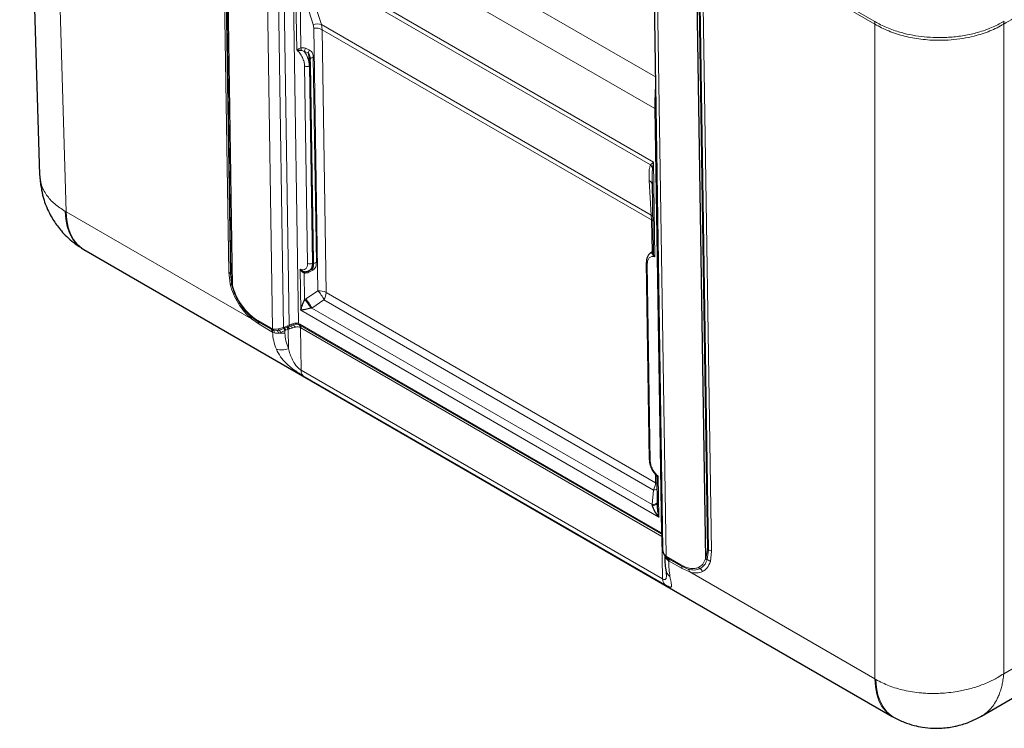
# Model space of a CAD drawing. Units: millimetres. Extents: x 0 to 210, y 0 to 297.
# Drawn here: x 124 to 154, y 80 to 101 of the extents above; entities that cross this region are included whole.
import ezdxf

# ---------------------------------------------------------------- set-up
doc = ezdxf.new("R2010")
doc.units = ezdxf.units.MM

msp = doc.modelspace()

# ---------------------------------------------------------------- linework, layer by layer
at = {"color": 7, "linetype": 'Continuous', "lineweight": 25}
for p, q in [((124.42, 116.055), (125.011, 96.517)), ((143.205, 102.85), (143.47, 85.437)), ((133.124, 93.935), (133.035, 99.782)), ((143.164, 96.304), (143.196, 94.223)), ((126.285, 94.324), (126.303, 94.313)), ((126.286, 94.323), (126.32, 94.303)), ((126.32, 94.303), (150.279, 80.472)), ((143.196, 94.253), (143.171, 94.23)), ((143.171, 94.231), (143.125, 94.203)), ((143.157, 94.218), (143.13, 94.206)), ((143.168, 94.226), (143.172, 94.229)), ((133, 93.676), (133.067, 93.716)), ((133.066, 93.716), (133.074, 93.727)), ((142.989, 93.914), (143.078, 88.068)), ((142.989, 93.913), (142.989, 93.914)), ((143.255, 87.644), (143.276, 87.622)), ((143.297, 87.57), (143.31, 86.736)), ((143.47, 85.436), (143.482, 85.354)), ((143.482, 85.354), (143.511, 85.281)), ((143.564, 84.816), (143.584, 84.684)), ((143.58, 84.716), (143.581, 84.695)), ((152.925, 80.484), (154.772, 81.551)), ((150.279, 80.472), (150.314, 80.452))]:
    msp.add_line(p, q, dxfattribs=at)
at = {"color": 8, "linetype": 'Continuous', "lineweight": 18}
for p, q in [((125.802, 95.414), (125.205, 115.153)), ((130.366, 109.776), (130.613, 93.63)), ((130.418, 109.724), (130.664, 93.578)), ((130.465, 109.97), (130.72, 93.237)), ((130.731, 93.229), (130.476, 109.963)), ((130.679, 93.56), (130.433, 109.706)), ((131.647, 109.492), (131.915, 91.954)), ((132.236, 91.99), (131.972, 109.299)), ((143.257, 99.415), (132.981, 105.348)), ((132.409, 92.061), (132.216, 104.723)), ((143.242, 98.473), (132.493, 104.678)), ((132.493, 104.678), (132.685, 92.11)), ((149.742, 101.063), (144.325, 104.19)), ((132.587, 103.018), (143.198, 96.892)), ((132.629, 100.215), (132.587, 103.018)), ((132.703, 102.814), (143.112, 96.805)), ((143.574, 85.223), (143.307, 102.761)), ((132.75, 100.27), (132.721, 102.192)), ((133.121, 100.965), (132.721, 102.192)), ((133.36, 100.961), (132.96, 102.187)), ((144.484, 101.876), (144.74, 85.142)), ((144.752, 85.136), (144.497, 101.87)), ((144.552, 101.555), (144.798, 85.409)), ((144.83, 85.4), (144.584, 101.546)), ((144.92, 85.371), (144.673, 101.517)), ((133.121, 100.965), (133.139, 100.86)), ((143.135, 95.318), (133.36, 100.961)), ((133.382, 100.811), (133.36, 100.961)), ((149.761, 100.978), (149.761, 81.582)), ((153.579, 81.737), (153.579, 100.978)), ((133.258, 93.078), (133.139, 100.86)), ((143.143, 95.177), (133.382, 100.811)), ((133.382, 100.811), (133.501, 93.03)), ((132.97, 100.128), (132.855, 100.165)), ((132.888, 100.261), (133.012, 100.209)), ((133.119, 99.989), (133.212, 93.915)), ((132.951, 93.89), (132.862, 99.737)), ((133.004, 99.738), (133.006, 99.74)), ((133.093, 93.892), (133.004, 99.738)), ((133.095, 93.893), (133.006, 99.74)), ((143.434, 85.906), (143.242, 98.473)), ((143.112, 96.805), (143.198, 96.892)), ((143.198, 96.892), (143.173, 96.716)), ((143.198, 96.892), (143.241, 94.089)), ((143.076, 96.347), (143.135, 95.318)), ((125.802, 95.414), (125.77, 95.432)), ((131.288, 92.246), (125.802, 95.414)), ((143.135, 95.318), (143.143, 95.177)), ((143.158, 94.223), (143.143, 95.177)), ((143.157, 94.218), (143.168, 94.226)), ((132.747, 92.502), (132.729, 93.718)), ((133.107, 93.688), (132.989, 93.627)), ((133.093, 93.892), (133.095, 93.893)), ((133.123, 93.85), (133.117, 93.803)), ((143.019, 93.874), (143.108, 88.027)), ((130.613, 93.63), (130.653, 93.282)), ((130.705, 93.247), (130.664, 93.578)), ((130.72, 93.237), (130.679, 93.56)), ((132.864, 92.814), (132.852, 93.604)), ((132.894, 92.835), (133.258, 93.078)), ((132.864, 92.814), (132.894, 92.835)), ((133.073, 92.569), (133.436, 92.812)), ((133.436, 92.812), (143.197, 87.177)), ((133.501, 93.03), (143.262, 87.395)), ((143.358, 86.377), (132.747, 92.502)), ((133.051, 92.563), (133.073, 92.569)), ((143.162, 86.745), (133.073, 92.569)), ((131.487, 92.161), (131.283, 92.308)), ((131.512, 92.088), (131.288, 92.246)), ((131.857, 91.978), (131.474, 92.199)), ((131.487, 92.161), (131.87, 91.94)), ((131.895, 91.867), (131.512, 92.088)), ((131.873, 91.969), (131.857, 91.978)), ((131.885, 91.932), (131.87, 91.94)), ((131.915, 91.954), (131.873, 91.969)), ((131.885, 91.932), (131.887, 91.93)), ((131.943, 91.909), (131.887, 91.93)), ((131.943, 91.909), (132.054, 91.902)), ((132.054, 91.902), (132.112, 91.913)), ((132.25, 91.96), (132.112, 91.913)), ((132.264, 92.002), (132.236, 91.99)), ((132.254, 91.961), (132.25, 91.96)), ((132.277, 91.971), (132.254, 91.961)), ((132.357, 92.04), (132.264, 92.002)), ((132.277, 91.971), (132.347, 91.999)), ((132.304, 91.909), (132.281, 91.9)), ((132.374, 91.938), (132.304, 91.909)), ((132.37, 92.009), (132.347, 91.999)), ((132.409, 92.061), (132.357, 92.04)), ((132.421, 92.032), (132.37, 92.009)), ((132.374, 91.938), (132.421, 91.951)), ((132.383, 91.372), (132.374, 91.938)), ((132.478, 92.092), (132.409, 92.061)), ((132.496, 92.064), (132.421, 92.032)), ((132.421, 91.951), (132.515, 91.978)), ((132.515, 91.978), (132.598, 92.002)), ((132.685, 92.11), (132.701, 92.102)), ((132.719, 92.092), (132.701, 92.102)), ((132.712, 92.065), (132.701, 92.07)), ((132.716, 92.063), (132.712, 92.065)), ((132.731, 92.054), (132.716, 92.063)), ((143.414, 85.917), (132.719, 92.092)), ((132.727, 91.995), (132.741, 91.987)), ((132.731, 92.054), (143.427, 85.88)), ((132.741, 91.987), (132.761, 90.727)), ((132.744, 91.986), (132.741, 91.987)), ((132.756, 91.979), (132.744, 91.986)), ((143.452, 85.804), (132.756, 91.979)), ((131.914, 91.856), (131.895, 91.867)), ((131.916, 91.855), (131.914, 91.856)), ((131.97, 91.833), (131.916, 91.855)), ((132.155, 91.843), (132.095, 91.826)), ((132.281, 91.9), (132.278, 91.898)), ((132.282, 91.826), (132.281, 91.9)), ((143.471, 84.544), (132.761, 90.727)), ((143.535, 84.38), (132.824, 90.563)), ((143.262, 87.395), (143.258, 87.641)), ((143.34, 87.593), (143.358, 86.377)), ((143.197, 87.177), (143.162, 86.745)), ((143.162, 86.745), (143.167, 86.723)), ((143.434, 85.906), (143.414, 85.917)), ((143.445, 85.869), (143.427, 85.88)), ((143.441, 85.901), (143.434, 85.906)), ((143.464, 85.881), (143.441, 85.901)), ((143.452, 85.865), (143.445, 85.869)), ((143.471, 84.544), (143.452, 85.804)), ((143.481, 85.365), (143.471, 85.437)), ((143.563, 85.213), (143.576, 85.193)), ((143.616, 85.19), (143.574, 85.223)), ((144.798, 85.409), (144.752, 85.136)), ((144.83, 85.4), (144.789, 85.116)), ((144.889, 85.064), (144.92, 85.371)), ((143.627, 85.153), (143.576, 85.193)), ((143.648, 85.082), (143.603, 85.118)), ((143.632, 85.18), (143.616, 85.19)), ((143.629, 85.152), (143.627, 85.153)), ((143.644, 85.143), (143.629, 85.152)), ((144.015, 84.959), (143.632, 85.18)), ((143.644, 85.143), (144.027, 84.922)), ((143.65, 85.081), (143.648, 85.082)), ((143.669, 85.07), (143.65, 85.081)), ((144.052, 84.849), (143.669, 85.07)), ((144.23, 84.833), (144.027, 84.922)), ((144.789, 85.116), (144.789, 85.114)), ((144.887, 85.059), (144.889, 85.064)), ((144.275, 84.75), (144.052, 84.849)), ((149.761, 81.582), (144.275, 84.75)), ((155.361, 82.766), (153.579, 81.737)), ((149.794, 81.563), (149.761, 81.582))]:
    msp.add_line(p, q, dxfattribs=at)
at = {"color": 8, "linetype": 'Continuous', "lineweight": 18, "flags": 128}
for points in [[(144.344, 104.105), (144.392, 104.077), (144.745, 103.873), (147.052, 102.542), (149.761, 100.978)], [(133.03, 99.924), (133.03, 99.935), (133.034, 99.947), (133.041, 99.957), (133.052, 99.967), (133.066, 99.975), (133.082, 99.982), (133.1, 99.986), (133.119, 99.989)], [(143.242, 98.473), (143.267, 98.456), (143.272, 98.452)], [(125.77, 95.432), (125.786, 95.198), (125.828, 94.982), (125.895, 94.787), (125.986, 94.617), (126.099, 94.472), (126.234, 94.357), (126.285, 94.324)], [(125.802, 95.414), (125.818, 95.18), (125.86, 94.964), (125.925, 94.77), (126.015, 94.6), (126.126, 94.457), (126.258, 94.342), (126.32, 94.303)], [(143.143, 95.177), (143.165, 95.162), (143.181, 95.149)], [(132.989, 93.627), (132.983, 93.636), (132.978, 93.644), (132.973, 93.651), (132.968, 93.656), (132.964, 93.659), (132.961, 93.661), (132.959, 93.66), (132.957, 93.658)], [(133.066, 93.716), (133.069, 93.717), (133.073, 93.716), (133.077, 93.715), (133.083, 93.712), (133.088, 93.708), (133.094, 93.702), (133.101, 93.696), (133.107, 93.688)], [(133.212, 93.915), (133.193, 93.912), (133.175, 93.908), (133.159, 93.901), (133.145, 93.893), (133.134, 93.883), (133.127, 93.873), (133.123, 93.862), (133.123, 93.85)], [(143.3, 87.368), (143.284, 87.381), (143.262, 87.395)], [(143.452, 85.865), (143.459, 85.857), (143.464, 85.85)], [(143.546, 85.216), (143.54, 85.229), (143.54, 85.232)], [(150.28, 80.471), (150.217, 80.511), (150.085, 80.626), (149.973, 80.769), (149.884, 80.939), (149.818, 81.133), (149.777, 81.348), (149.761, 81.582)], [(149.794, 81.563), (149.81, 81.329), (149.851, 81.114), (149.915, 80.921), (150.003, 80.752), (150.112, 80.61), (150.242, 80.497), (150.314, 80.452)]]:
    msp.add_lwpolyline(points, dxfattribs=at)
at = {"color": 8, "linetype": 'Continuous', "lineweight": 18}
for centre, radius, start, end in [((133.234, 100.61), 0.373, 70.1994, 107.5844), ((149.564, 100.979), 0.197, 359.4996, 25.1446), ((153.776, 100.979), 0.198, 154.8285, 180.4539), ((133.179, 100.424), 0.437, 62.3048, 95.2973), ((130.442, 99.674), 2.384, 12.5889, 14.4709), ((133.129, 100.124), 0.277, 150.4228, 171.4603), ((132.185, 99.692), 0.82, 3.211, 35.2272), ((133.196, 100.064), 0.234, 141.5882, 164.0933), ((132.931, 99.871), 0.151, 242.7377, 298.4122), ((132.985, 99.786), 0.0507, 294.7987, 355.8776), ((142.89, 96.589), 0.31, 24.3474, 44.4226), ((142.959, 96.172), 0.211, 12.6331, 56.3667), ((142.995, 95.118), 0.244, 40.9559, 54.9471), ((143.114, 94.305), 0.0971, 296.2261, 326.6521), ((143.14, 94.241), 0.0565, 297.6533, 347.1183), ((133.021, 94.025), 0.151, 242.7379, 298.4123), ((132.852, 93.867), 0.242, 308.7039, 5.8895), ((133.074, 93.939), 0.0507, 294.8005, 355.8765), ((143.04, 93.92), 0.0512, 187.8305, 245.224), ((130.556, 93.522), 0.122, 27.4513, 62.2854), ((130.712, 93.602), 0.0534, 206.0892, 232.2122), ((132.918, 93.597), 0.0663, 133.7718, 173.9306), ((130.87, 93.329), 0.221, 192.1074, 194.0898), ((130.64, 93.207), 0.0762, 31.4977, 80.0249), ((130.648, 93.206), 0.0695, 34.0242, 84.2253), ((130.774, 93.262), 0.0707, 192.0388, 194.1063), ((130.772, 93.3), 0.0818, 231.2627, 240.1857), ((133.298, 92.643), 0.437, 62.3048, 95.2975), ((132.548, 92.408), 0.975, 24.4342, 43.3455), ((132.252, 92.164), 0.893, 26.5477, 46.7569), ((132.185, 92.166), 0.976, 24.4343, 43.3451), ((133.069, 93.04), 0.432, 328.1887, 358.7111), ((130.833, 92.818), 0.135, 300.9084, 316.0627), ((131.218, 92.271), 0.0746, 340.7516, 29.6743), ((131.531, 92.197), 0.0566, 177.7826, 218.9386), ((131.4, 92.09), 0.112, 358.6551, 39.1051), ((131.914, 91.975), 0.0566, 177.7826, 218.9386), ((131.783, 91.869), 0.112, 358.6551, 39.1051), ((131.934, 91.97), 0.0612, 180.7209, 220.4453), ((131.794, 91.854), 0.12, 1.2435, 40.4334), ((131.796, 91.853), 0.119, 1.0496, 40.2037), ((131.994, 91.972), 0.0812, 192.4616, 230.7509), ((131.845, 91.831), 0.125, 1.2929, 38.809), ((132.155, 91.991), 0.0893, 207.7838, 241.1013), ((131.967, 91.776), 0.2, 19.5334, 43.4229), ((133.169, 92.378), 1.01, 202.5565, 204.4633), ((131.162, 91.422), 1.213, 23.1302, 26.326), ((130.444, 91.136), 1.989, 22.5688, 24.5059), ((133.094, 92.35), 0.901, 202.7656, 204.9047), ((130.637, 91.209), 1.808, 22.7698, 24.9005), ((130.709, 91.239), 1.806, 22.7681, 24.9022), ((133.204, 92.395), 0.918, 202.7789, 204.8592), ((132.219, 91.828), 0.236, 31.2261, 50.0527), ((134.215, 92.787), 1.946, 201.9063, 202.8102), ((132.368, 91.832), 0.207, 44.7284, 75.2137), ((132.606, 92.154), 0.142, 205.7693, 219.2116), ((132.43, 91.843), 0.231, 43.4866, 73.4737), ((132.75, 92.114), 0.0658, 183.4382, 221.5936), ((132.762, 92.102), 0.0603, 180.138, 219.9905), ((132.607, 91.996), 0.12, 359.2998, 38.1907), ((132.618, 91.985), 0.123, 0.9653, 40.4208), ((132.623, 91.985), 0.121, 0.1348, 39.9916), ((132.775, 92.09), 0.0567, 177.8028, 218.7944), ((132.643, 91.983), 0.113, 357.803, 38.794), ((131.93, 91.786), 0.17, 13.6472, 42.8216), ((132.189, 92.493), 0.673, 261.958, 277.9183), ((132.176, 91.799), 0.474, 251.5147, 295.7975), ((132.973, 90.715), 0.213, 176.8216, 225.5616), ((142.83, 87.405), 0.432, 328.1887, 358.7111), ((143.17, 87.552), 0.375, 274.1402, 290.6937), ((143.167, 86.962), 0.217, 268.6734, 310.9063), ((143.179, 86.922), 0.2, 266.6576, 310.7654), ((143.471, 85.915), 0.0567, 177.8028, 218.7944), ((143.338, 85.809), 0.113, 357.803, 38.794), ((143.488, 85.902), 0.0541, 175.8435, 217.1482), ((143.495, 85.898), 0.0541, 176.2281, 217.6644), ((143.362, 85.788), 0.116, 27.9334, 44.475), ((143.601, 85.21), 0.0305, 153.6895, 213.6306), ((144.85, 85.538), 0.139, 248.0722, 261.8662), ((144.797, 85.148), 0.255, 61.1161, 82.3658), ((143.503, 85.124), 0.1, 356.3811, 43.5195), ((143.668, 85.185), 0.0522, 174.6362, 217.3367), ((143.544, 85.089), 0.104, 356.1156, 37.9487), ((143.547, 85.088), 0.104, 355.8715, 37.6892), ((143.688, 85.178), 0.0566, 177.7826, 218.9386), ((143.557, 85.072), 0.112, 358.6551, 39.1051), ((144.071, 84.957), 0.0566, 177.7826, 218.9386), ((143.94, 84.851), 0.112, 358.6551, 39.1051), ((144.791, 85.232), 0.104, 240.1471, 247.7581), ((144.724, 84.869), 0.255, 49.6561, 75.0705), ((144.716, 84.871), 0.255, 47.6044, 73.3146), ((143.851, 84.857), 0.29, 187.9655, 236.2894), ((144.12, 84.722), 0.157, 10.207, 45.3998), ((144.638, 84.941), 0.113, 208.5054, 237.4616), ((144.456, 84.656), 0.226, 28.5047, 57.462), ((143.684, 84.532), 0.213, 176.8216, 225.5616)]:
    msp.add_arc(centre, radius, start, end, dxfattribs=at)
at = {"color": 7, "linetype": 'Continuous', "lineweight": 25}
for centre, radius, start, end in [((143.129, 88.073), 0.0507, 186.0896, 245.3699), ((143.499, 85.361), 0.0183, 165.5552, 202.5365)]:
    msp.add_arc(centre, radius, start, end, dxfattribs=at)
at = {"color": 8, "linetype": 'Continuous', "lineweight": 18}
for points, knots in [([(153.579, 100.978), (153.978, 101.208), (154.796, 101.679), (156.05, 102.403), (157.116, 103.018), (157.967, 103.509), (158.556, 103.849), (159.115, 104.172), (159.662, 104.487), (160.256, 104.83), (160.9, 105.202), (161.596, 105.604), (162.323, 106.024), (163.052, 106.445), (163.763, 106.855), (164.445, 107.249), (165.116, 107.637), (165.788, 108.025), (166.46, 108.413), (167.131, 108.801), (167.777, 109.174), (168.378, 109.521), (168.951, 109.852), (169.537, 110.19), (170.174, 110.558), (170.807, 110.924), (171.431, 111.284), (172.038, 111.634), (172.655, 111.99), (173.245, 112.331), (173.798, 112.651), (174.326, 112.955), (174.854, 113.26), (176.996, 114.497), (179.164, 115.748), (181.356, 117.014), (181.959, 117.362), (182.534, 117.693), (183.073, 118.005), (183.589, 118.303), (184.124, 118.611), (184.759, 118.978), (185.503, 119.408), (186.365, 119.905), (187.138, 120.352), (187.779, 120.722), (188.267, 121.003), (188.731, 121.271), (189.195, 121.539), (189.657, 121.806), (190.105, 122.064), (190.559, 122.326), (190.937, 122.544), (191.264, 122.733), (191.502, 122.87), (191.713, 122.993), (191.875, 123.086), (192.009, 123.163), (192.132, 123.234), (192.249, 123.302), (192.351, 123.361), (192.437, 123.41), (192.488, 123.44), (192.512, 123.453)], [0, 0, 0, 0, 0.030788, 0.062993, 0.096616, 0.112958, 0.128583, 0.141999, 0.156039, 0.170702, 0.187803, 0.205681, 0.224335, 0.243766, 0.261856, 0.279104, 0.296352, 0.3136, 0.330848, 0.348096, 0.365344, 0.380645, 0.394404, 0.409464, 0.425823, 0.443483, 0.45827, 0.47386, 0.490252, 0.505792, 0.519344, 0.532896, 0.546448, 0.56, 0.697984, 0.713472, 0.72896, 0.744448, 0.75772, 0.770518, 0.784245, 0.798902, 0.819455, 0.841595, 0.865323, 0.879039, 0.890964, 0.90289, 0.914816, 0.926742, 0.938485, 0.949355, 0.961707, 0.967611, 0.974509, 0.980056, 0.983903, 0.986957, 0.990383, 0.9934, 0.996009, 0.998209, 1, 1, 1, 1]), ([(149.742, 101.063), (149.79, 101.036), (149.893, 100.977), (150.069, 100.892), (150.261, 100.814), (150.449, 100.752), (150.682, 100.687), (150.962, 100.63), (151.312, 100.587), (151.623, 100.575), (151.889, 100.581), (152.1, 100.597), (152.305, 100.622), (152.51, 100.657), (152.701, 100.699), (152.891, 100.752), (153.078, 100.814), (153.27, 100.891), (153.445, 100.976), (153.549, 101.036), (153.597, 101.063)], [0, 0, 0, 0, 0.047017, 0.10044, 0.155564, 0.208075, 0.250598, 0.334565, 0.414795, 0.500163, 0.551851, 0.601157, 0.649036, 0.698608, 0.749971, 0.791641, 0.844512, 0.899228, 0.952528, 1, 1, 1, 1]), ([(153.579, 100.978), (153.514, 100.942), (153.386, 100.87), (153.172, 100.771), (152.945, 100.689), (152.677, 100.612), (152.368, 100.548), (152.021, 100.507), (151.694, 100.494), (151.394, 100.503), (151.127, 100.528), (150.876, 100.567), (150.633, 100.62), (150.397, 100.688), (150.17, 100.771), (149.954, 100.869), (149.825, 100.941), (149.761, 100.978)], [0, 0, 0, 0, 0.0626345, 0.1248389, 0.1873408, 0.2500254, 0.3343486, 0.4175879, 0.4997437, 0.5657198, 0.6293243, 0.6905571, 0.7494182, 0.8117565, 0.8744592, 0.9371893, 1, 1, 1, 1]), ([(132.629, 100.215), (132.645, 100.224), (132.668, 100.237), (132.712, 100.256), (132.738, 100.265), (132.75, 100.27)], [0, 0, 0, 0, 0.5000707, 0.7665712, 1, 1, 1, 1]), ([(132.862, 99.737), (132.859, 99.776), (132.851, 99.857), (132.8, 99.991), (132.724, 100.118), (132.661, 100.183), (132.629, 100.215)], [0, 0, 0, 0, 0.243422, 0.499999, 0.756578, 1, 1, 1, 1]), ([(132.75, 100.27), (132.774, 100.273), (132.821, 100.28), (132.866, 100.267), (132.888, 100.261)], [0, 0, 0, 0, 0.499548, 1, 1, 1, 1]), ([(132.855, 100.165), (132.84, 100.174), (132.813, 100.189), (132.782, 100.192), (132.768, 100.194)], [0, 0, 0, 0, 0.5516176, 1, 1, 1, 1]), ([(133.006, 99.74), (133.005, 99.767), (133.003, 99.824), (132.993, 99.955), (132.98, 100.058), (132.97, 100.128)], [0, 0, 0, 0, 0.241253, 0.488734, 1, 1, 1, 1]), ([(132.97, 100.128), (132.977, 100.121), (133.004, 100.095), (133.025, 100.022), (133.028, 99.96), (133.03, 99.924)], [0, 0, 0, 0, 0.13223, 0.500219, 1, 1, 1, 1]), ([(133.012, 100.209), (133.031, 100.196), (133.07, 100.17), (133.112, 100.094), (133.116, 100.031), (133.119, 99.989)], [0, 0, 0, 0, 0.25054, 0.500679, 1, 1, 1, 1]), ([(133.035, 99.787), (133.034, 99.808), (133.033, 99.85), (133.031, 99.899), (133.03, 99.924)], [0, 0, 0, 0, 0.49535, 1, 1, 1, 1]), ([(143.242, 98.473), (143.242, 98.537), (143.241, 98.67), (143.248, 98.908), (143.256, 99.075), (143.261, 99.155), (143.261, 99.155)], [0, 0, 0, 0, 0.314631, 0.647621, 0.999484, 1, 1, 1, 1]), ([(143.112, 96.805), (143.101, 96.774), (143.076, 96.699), (143.069, 96.541), (143.074, 96.416), (143.076, 96.347)], [0, 0, 0, 0, 0.250588, 0.587157, 1, 1, 1, 1]), ([(143.173, 96.716), (143.17, 96.674), (143.162, 96.572), (143.162, 96.396), (143.165, 96.263), (143.166, 96.192)], [0, 0, 0, 0, 0.253139, 0.606353, 1, 1, 1, 1]), ([(125.77, 95.432), (125.66, 95.503), (125.439, 95.647), (125.203, 95.916), (125.044, 96.208), (125.026, 96.417), (125.017, 96.517)], [0, 0, 0, 0, 0.246844, 0.496927, 0.759618, 1, 1, 1, 1]), ([(143.241, 94.089), (143.21, 94.093), (143.147, 94.101), (143.074, 94.06), (143.026, 93.984), (143.021, 93.91), (143.019, 93.874)], [0, 0, 0, 0, 0.24342, 0.500001, 0.756578, 1, 1, 1, 1]), ([(143.167, 94.191), (143.165, 94.198), (143.163, 94.214), (143.159, 94.216), (143.157, 94.218)], [0, 0, 0, 0, 0.448387, 1, 1, 1, 1]), ([(143.197, 94.223), (143.197, 94.217), (143.196, 94.199), (143.209, 94.152), (143.228, 94.114), (143.241, 94.089)], [0, 0, 0, 0, 0.136786, 0.436889, 1, 1, 1, 1]), ([(132.729, 93.718), (132.758, 93.71), (132.82, 93.693), (132.894, 93.721), (132.943, 93.788), (132.949, 93.857), (132.951, 93.89)], [0, 0, 0, 0, 0.2419699, 0.4999999, 0.7580274, 1, 1, 1, 1]), ([(133.074, 93.727), (133.076, 93.729), (133.082, 93.736), (133.089, 93.769), (133.095, 93.821), (133.095, 93.869), (133.095, 93.893)], [0, 0, 0, 0, 0.137803, 0.427805, 0.717905, 1, 1, 1, 1]), ([(133.212, 93.915), (133.21, 93.873), (133.207, 93.812), (133.165, 93.732), (133.126, 93.703), (133.107, 93.688)], [0, 0, 0, 0, 0.499652, 0.750273, 1, 1, 1, 1]), ([(132.989, 93.627), (132.967, 93.619), (132.922, 93.602), (132.875, 93.603), (132.852, 93.604)], [0, 0, 0, 0, 0.500779, 1, 1, 1, 1]), ([(130.655, 93.275), (130.684, 93.177), (130.741, 92.983), (130.848, 92.796), (130.902, 92.702)], [0, 0, 0, 0, 0.500301, 1, 1, 1, 1]), ([(130.72, 93.237), (130.716, 93.238), (130.709, 93.241), (130.706, 93.245), (130.705, 93.247)], [0, 0, 0, 0, 0.58263, 1, 1, 1, 1]), ([(130.93, 92.724), (130.881, 92.809), (130.83, 92.899), (130.774, 93.03), (130.74, 93.118), (130.718, 93.201), (130.706, 93.245)], [0, 0, 0, 0, 0.4991452, 0.529145, 0.7488597, 1, 1, 1, 1]), ([(130.731, 93.229), (130.724, 93.232), (130.712, 93.235), (130.707, 93.242), (130.706, 93.245)], [0, 0, 0, 0, 0.581681, 1, 1, 1, 1]), ([(130.943, 92.735), (130.897, 92.816), (130.805, 92.978), (130.756, 93.145), (130.731, 93.229)], [0, 0, 0, 0, 0.499662, 1, 1, 1, 1]), ([(130.902, 92.702), (130.96, 92.616), (131.077, 92.445), (131.218, 92.312), (131.288, 92.246)], [0, 0, 0, 0, 0.501338, 1, 1, 1, 1]), ([(130.93, 92.724), (130.93, 92.725), (130.931, 92.727), (130.939, 92.733), (130.943, 92.735)], [0, 0, 0, 0, 0.508538, 1, 1, 1, 1]), ([(130.93, 92.724), (130.983, 92.646), (131.09, 92.489), (131.218, 92.368), (131.283, 92.308)], [0, 0, 0, 0, 0.500323, 1, 1, 1, 1]), ([(131.474, 92.199), (131.426, 92.23), (131.33, 92.291), (131.19, 92.419), (131.058, 92.566), (130.982, 92.679), (130.943, 92.735)], [0, 0, 0, 0, 0.250795, 0.5, 0.749209, 1, 1, 1, 1]), ([(131.915, 91.954), (131.939, 91.949), (131.987, 91.938), (132.046, 91.946), (132.076, 91.95)], [0, 0, 0, 0, 0.500155, 1, 1, 1, 1]), ([(132.076, 91.95), (132.103, 91.955), (132.156, 91.966), (132.21, 91.982), (132.236, 91.99)], [0, 0, 0, 0, 0.521186, 1, 1, 1, 1]), ([(132.685, 92.11), (132.67, 92.114), (132.64, 92.124), (132.57, 92.124), (132.515, 92.105), (132.478, 92.092)], [0, 0, 0, 0, 0.241992, 0.501257, 1, 1, 1, 1]), ([(132.701, 92.07), (132.681, 92.077), (132.645, 92.09), (132.573, 92.088), (132.525, 92.073), (132.496, 92.064)], [0, 0, 0, 0, 0.334301, 0.594591, 1, 1, 1, 1]), ([(132.598, 92.002), (132.622, 92.007), (132.666, 92.016), (132.708, 92.001), (132.727, 91.995)], [0, 0, 0, 0, 0.547649, 1, 1, 1, 1]), ([(132.026, 91.349), (131.996, 91.43), (131.935, 91.592), (131.921, 91.768), (131.914, 91.856)], [0, 0, 0, 0, 0.502969, 1, 1, 1, 1]), ([(132.095, 91.826), (132.073, 91.824), (132.03, 91.819), (131.99, 91.829), (131.97, 91.833)], [0, 0, 0, 0, 0.503044, 1, 1, 1, 1]), ([(132.278, 91.898), (132.273, 91.896), (132.26, 91.889), (132.22, 91.868), (132.183, 91.854), (132.155, 91.843)], [0, 0, 0, 0, 0.113244, 0.317814, 1, 1, 1, 1]), ([(132.383, 91.372), (132.354, 91.445), (132.298, 91.59), (132.287, 91.748), (132.282, 91.826)], [0, 0, 0, 0, 0.501922, 1, 1, 1, 1]), ([(132.824, 90.563), (132.783, 90.587), (132.702, 90.636), (132.567, 90.725), (132.441, 90.82), (132.291, 90.951), (132.137, 91.125), (132.063, 91.274), (132.026, 91.349)], [0, 0, 0, 0, 0.1251883, 0.2505199, 0.3690781, 0.5007282, 0.7494562, 1, 1, 1, 1]), ([(132.761, 90.727), (132.748, 90.735), (132.721, 90.752), (132.666, 90.802), (132.58, 90.897), (132.46, 91.092), (132.414, 91.26), (132.383, 91.372)], [0, 0, 0, 0, 0.059141, 0.123925, 0.250769, 0.50035, 1, 1, 1, 1]), ([(143.108, 88.027), (143.111, 87.99), (143.119, 87.914), (143.171, 87.788), (143.248, 87.673), (143.31, 87.619), (143.34, 87.593)], [0, 0, 0, 0, 0.241972, 0.5, 0.758028, 1, 1, 1, 1]), ([(143.481, 85.365), (143.491, 85.339), (143.511, 85.285), (143.553, 85.244), (143.574, 85.223)], [0, 0, 0, 0, 0.499103, 1, 1, 1, 1]), ([(143.603, 85.118), (143.591, 85.132), (143.566, 85.16), (143.552, 85.197), (143.546, 85.216)], [0, 0, 0, 0, 0.495208, 1, 1, 1, 1]), ([(143.65, 85.081), (143.653, 84.995), (143.66, 84.823), (143.68, 84.685), (143.69, 84.616)], [0, 0, 0, 0, 0.497031, 1, 1, 1, 1]), ([(144.538, 84.887), (144.501, 84.874), (144.428, 84.848), (144.298, 84.852), (144.159, 84.885), (144.063, 84.935), (144.015, 84.959)], [0, 0, 0, 0, 0.250549, 0.500001, 0.749451, 1, 1, 1, 1]), ([(144.74, 85.142), (144.717, 85.086), (144.672, 84.972), (144.583, 84.915), (144.538, 84.887)], [0, 0, 0, 0, 0.5003427, 1, 1, 1, 1]), ([(144.789, 85.114), (144.765, 85.055), (144.718, 84.935), (144.624, 84.876), (144.577, 84.846)], [0, 0, 0, 0, 0.5005522, 1, 1, 1, 1]), ([(144.654, 84.763), (144.706, 84.796), (144.809, 84.861), (144.861, 84.993), (144.887, 85.059)], [0, 0, 0, 0, 0.49972, 1, 1, 1, 1]), ([(144.789, 85.114), (144.781, 85.117), (144.763, 85.124), (144.748, 85.136), (144.74, 85.142)], [0, 0, 0, 0, 0.418314, 1, 1, 1, 1]), ([(144.752, 85.136), (144.759, 85.132), (144.77, 85.124), (144.784, 85.118), (144.789, 85.116)], [0, 0, 0, 0, 0.582605, 1, 1, 1, 1]), ([(143.581, 84.695), (143.582, 84.675), (143.586, 84.609), (143.577, 84.549), (143.543, 84.522), (143.507, 84.526), (143.483, 84.538), (143.471, 84.544)], [0, 0, 0, 0, 0.168988, 0.583537, 0.794531, 0.901631, 1, 1, 1, 1]), ([(143.69, 84.616), (143.701, 84.556), (143.725, 84.436), (143.742, 84.341), (143.73, 84.303), (143.699, 84.299), (143.64, 84.322), (143.57, 84.361), (143.535, 84.38)], [0, 0, 0, 0, 0.250262, 0.499624, 0.631239, 0.749776, 0.874862, 1, 1, 1, 1]), ([(144.23, 84.833), (144.294, 84.82), (144.421, 84.793), (144.525, 84.828), (144.577, 84.846)], [0, 0, 0, 0, 0.5001167, 1, 1, 1, 1]), ([(144.275, 84.75), (144.344, 84.735), (144.483, 84.706), (144.597, 84.744), (144.654, 84.763)], [0, 0, 0, 0, 0.498296, 1, 1, 1, 1]), ([(153.579, 81.737), (153.522, 81.7), (153.421, 81.635), (153.262, 81.55), (153.103, 81.474), (152.932, 81.405), (152.751, 81.342), (152.57, 81.289), (152.388, 81.245), (152.099, 81.19), (151.802, 81.158), (151.505, 81.151), (151.32, 81.155), (151.024, 81.174), (150.633, 81.235), (150.174, 81.368), (149.92, 81.498), (149.794, 81.563)], [0, 0, 0, 0, 0.056086, 0.099736, 0.143872, 0.194481, 0.240632, 0.287756, 0.33337, 0.377473, 0.500556, 0.545518, 0.589817, 0.633454, 0.760212, 0.880888, 1, 1, 1, 1]), ([(153.579, 81.737), (153.572, 81.672), (153.561, 81.557), (153.531, 81.4), (153.494, 81.256), (153.445, 81.119), (153.377, 80.967), (153.288, 80.816), (153.184, 80.689), (153.087, 80.597), (153.006, 80.534), (152.95, 80.5), (152.925, 80.485)], [0, 0, 0, 0, 0.11328, 0.201443, 0.290587, 0.392804, 0.486022, 0.627608, 0.762336, 0.848364, 0.931344, 1, 1, 1, 1])]:
    msp.add_open_spline(points, degree=3, knots=knots, dxfattribs=at)
at = {"color": 7, "linetype": 'Continuous', "lineweight": 25}
for points, knots in [([(132.768, 100.194), (132.756, 100.194), (132.731, 100.195), (132.681, 100.201), (132.651, 100.209), (132.629, 100.215)], [0, 0, 0, 0, 0.226825, 0.469849, 1, 1, 1, 1]), ([(133.034, 99.772), (133.033, 99.797), (133.032, 99.847), (133.028, 99.928), (133.025, 99.982), (133.023, 100.006)], [0, 0, 0, 0, 0.351149, 0.707713, 1, 1, 1, 1]), ([(125.011, 96.516), (125.015, 96.451), (125.022, 96.333), (125.049, 96.173), (125.07, 96.061), (125.086, 95.974), (125.103, 95.889), (125.148, 95.735), (125.22, 95.541), (125.319, 95.336), (125.426, 95.155), (125.536, 94.996), (125.662, 94.84), (125.821, 94.672), (126.029, 94.489), (126.196, 94.381), (126.285, 94.323)], [0, 0, 0, 0, 0.087108, 0.155608, 0.183379, 0.209162, 0.261638, 0.314455, 0.400415, 0.489125, 0.563063, 0.63092, 0.699182, 0.782953, 0.883267, 1, 1, 1, 1]), ([(143.133, 94.204), (143.123, 94.2), (143.086, 94.182), (143.039, 94.125), (143.003, 94.044), (142.988, 93.972), (142.991, 93.927), (142.992, 93.913)], [0, 0, 0, 0, 0.096171, 0.379311, 0.640046, 0.893551, 1, 1, 1, 1]), ([(143.241, 94.089), (143.222, 94.107), (143.194, 94.132), (143.172, 94.167), (143.168, 94.183), (143.167, 94.191)], [0, 0, 0, 0, 0.530153, 0.773182, 1, 1, 1, 1]), ([(132.729, 93.718), (132.75, 93.7), (132.782, 93.674), (132.833, 93.651), (132.859, 93.647), (132.872, 93.645)], [0, 0, 0, 0, 0.529507, 0.772773, 1, 1, 1, 1]), ([(132.852, 93.604), (132.841, 93.608), (132.817, 93.615), (132.77, 93.65), (132.746, 93.69), (132.729, 93.718)], [0, 0, 0, 0, 0.2053153, 0.4378185, 1, 1, 1, 1]), ([(132.972, 93.665), (132.979, 93.667), (132.991, 93.67), (133, 93.678), (133.004, 93.681)], [0, 0, 0, 0, 0.589261, 1, 1, 1, 1]), ([(133.117, 93.803), (133.116, 93.795), (133.115, 93.776), (133.103, 93.751), (133.086, 93.729), (133.073, 93.72), (133.066, 93.716)], [0, 0, 0, 0, 0.249935, 0.624954, 0.818268, 1, 1, 1, 1]), ([(133.073, 93.722), (133.081, 93.733), (133.096, 93.752), (133.111, 93.802), (133.12, 93.858), (133.122, 93.903), (133.123, 93.925)], [0, 0, 0, 0, 0.2742254, 0.5315028, 0.7724423, 1, 1, 1, 1]), ([(132.872, 93.645), (132.885, 93.644), (132.916, 93.644), (132.942, 93.653), (132.957, 93.658)], [0, 0, 0, 0, 0.456725, 1, 1, 1, 1]), ([(132.747, 92.502), (132.756, 92.531), (132.77, 92.58), (132.798, 92.66), (132.827, 92.734), (132.852, 92.789), (132.864, 92.814)], [0, 0, 0, 0, 0.295534, 0.499946, 0.778105, 1, 1, 1, 1]), ([(133.051, 92.563), (132.994, 92.547), (132.88, 92.516), (132.791, 92.507), (132.747, 92.502)], [0, 0, 0, 0, 0.499083, 1, 1, 1, 1]), ([(143.081, 88.067), (143.08, 88.055), (143.079, 88.019), (143.091, 87.96), (143.111, 87.89), (143.138, 87.822), (143.163, 87.776), (143.176, 87.753)], [0, 0, 0, 0, 0.1194936, 0.361128, 0.5538734, 0.7743495, 1, 1, 1, 1]), ([(143.176, 87.753), (143.199, 87.716), (143.224, 87.678), (143.254, 87.646), (143.255, 87.644)], [0, 0, 0, 0, 0.951589, 1, 1, 1, 1]), ([(143.274, 87.623), (143.28, 87.616), (143.293, 87.6), (143.296, 87.579), (143.297, 87.568)], [0, 0, 0, 0, 0.459896, 1, 1, 1, 1]), ([(143.276, 87.622), (143.279, 87.619), (143.294, 87.604), (143.32, 87.598), (143.34, 87.593)], [0, 0, 0, 0, 0.232231, 1, 1, 1, 1]), ([(143.34, 87.593), (143.326, 87.582), (143.308, 87.568), (143.297, 87.566), (143.298, 87.569), (143.298, 87.57)], [0, 0, 0, 0, 0.630628, 0.891423, 1, 1, 1, 1]), ([(143.358, 86.377), (143.316, 86.431), (143.233, 86.539), (143.189, 86.662), (143.167, 86.723)], [0, 0, 0, 0, 0.502482, 1, 1, 1, 1]), ([(143.311, 86.736), (143.312, 86.709), (143.313, 86.637), (143.329, 86.516), (143.348, 86.426), (143.358, 86.377)], [0, 0, 0, 0, 0.2197124, 0.5783016, 1, 1, 1, 1]), ([(143.511, 85.281), (143.511, 85.28), (143.522, 85.252), (143.542, 85.23), (143.561, 85.209)], [0, 0, 0, 0, 0.052301, 1, 1, 1, 1]), ([(143.534, 85.243), (143.536, 85.17), (143.54, 85.011), (143.556, 84.884), (143.564, 84.816)], [0, 0, 0, 0, 0.465942, 1, 1, 1, 1]), ([(150.314, 80.452), (150.418, 80.399), (150.614, 80.3), (150.905, 80.207), (151.191, 80.147), (151.466, 80.12), (151.729, 80.122), (151.951, 80.145), (152.124, 80.176), (152.286, 80.215), (152.464, 80.27), (152.689, 80.358), (152.843, 80.44), (152.925, 80.484)], [0, 0, 0, 0, 0.128552, 0.240142, 0.33443, 0.448323, 0.543488, 0.623487, 0.692135, 0.736089, 0.806592, 0.896891, 1, 1, 1, 1])]:
    msp.add_open_spline(points, degree=3, knots=knots, dxfattribs=at)

doc.saveas('drawing.dxf')
